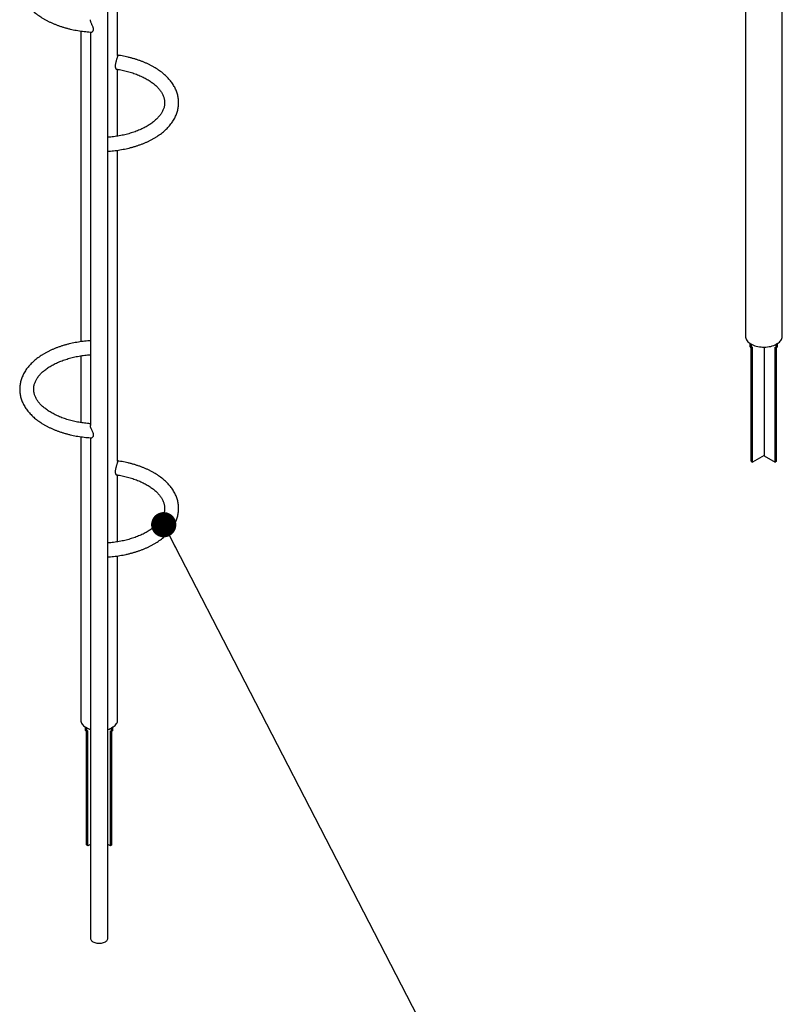
# Paper-space layout 'Données numériques(2)' of a CAD drawing. Units: millimetres. Extents: x 454 to 24934, y 300 to 32256.
# Drawn here: x 3796 to 5637, y 6048 to 8426 of the extents above; entities that cross this region are included whole.
import ezdxf

# ---------------------------------------------------------------- set-up
doc = ezdxf.new("R2010")
doc.units = ezdxf.units.MM
doc.layers.add('GRIS', color=250, linetype='Continuous')
doc.dimstyles.new('SLDDIMSTYLE6', dxfattribs={"dimtxt": 0.18, "dimasz": 60.96, "dimexe": 0, "dimexo": 0.0625, "dimgap": 0, "dimtad": 0, "dimtih": 1, "dimtoh": 1, "dimdec": 0, "dimrnd": 1e-09, "dimzin": 0, "dimdsep": 46, "dimtxsty": 'Standard', "dimblk1": 'DOT', "dimblk2": 'DOT', "dimsah": 1, "dimcen": 0.09, "dimadec": 0, "dimazin": 0, "dimtfac": 60.96, "dimtdec": 0, "dimtofl": 0, "dimtmove": 0, "dimatfit": 3, "dimldrblk": 'DOT', "dimfxl": 1, "dimfrac": 2, "dimtolj": 1, "dimtzin": 0, "dimarcsym": 0})

# ---------------------------------------------------------------- blocks, each defined once
blk = doc.blocks.new('_Dot')
at = {"color": 0, "linetype": 'ByBlock', "lineweight": -2}
blk.add_line((-0.5, 0), (-1, 0), dxfattribs=at)
at = {"color": 0, "linetype": 'ByBlock', "const_width": 0.5}
blk.add_lwpolyline([(-0.25, 0, 1), (0.25, 0, 1)], format="xyb", close=True, dxfattribs=at)

psp = doc.layouts.new('Données numériques(2)')

# ---------------------------------------------------------------- linework, layer by layer
at = {"color": 7, "linetype": 'Continuous', "lineweight": 25, "ltscale": 60}
for p, q in [((5637.5, 7661), (5637.5, 10110.7)), ((5548.6, 9611.4), (5548.6, 7661)), ((4032.3, 8339.7), (4032.3, 8764.1)), ((4009.1, 6207.8), (4009.1, 8494.1)), ((3943.4, 8398.8), (3943.4, 7648.4)), ((3966.7, 8396.4), (3966.7, 7446.4)), ((4032.3, 8145), (4032.3, 8306.3)), ((4032.3, 7359.8), (4032.3, 8110.9)), ((5559.8, 7643.9), (5563.4, 7641.9)), ((5559.8, 7643.9), (5559.9, 7643.9)), ((5559.8, 7635.7), (5559.8, 7643.9)), ((5559.8, 7635.7), (5563.4, 7633.7)), ((5562.3, 7359.5), (5562.3, 7634.3)), ((5563.4, 7633.7), (5563.4, 7641.9)), ((5563.4, 7641.9), (5563.4, 7641.9)), ((5565.8, 7635.1), (5563.4, 7633.7)), ((5565.8, 7357.5), (5565.8, 7635.1)), ((5593.4, 7635.4), (5593.4, 7373)), ((5620.3, 7635.1), (5622.7, 7633.7)), ((5620.3, 7357.5), (5620.3, 7635.1)), ((5622.7, 7641.9), (5622.6, 7641.9)), ((5626.2, 7643.9), (5622.7, 7641.9)), ((5622.7, 7633.7), (5622.7, 7641.9)), ((5626.2, 7635.7), (5622.7, 7633.7)), ((5623.8, 7359.5), (5623.8, 7634.3)), ((5626.2, 7643.9), (5626.2, 7643.9)), ((5626.2, 7635.7), (5626.2, 7643.9)), ((3943.4, 7614.3), (3943.4, 7453)), ((3943.4, 7418.9), (3943.4, 6734.4)), ((3966.7, 7416.5), (3966.7, 6207.8)), ((5593.4, 7373.4), (5565.8, 7357.5)), ((5593.4, 7373), (5620.3, 7357.5)), ((5562.3, 7359.5), (5565.8, 7357.5)), ((5623.8, 7359.5), (5620.3, 7357.5)), ((4032.3, 7165.2), (4032.3, 7326.4)), ((4032.3, 6734.4), (4032.3, 7131.1)), ((3958.2, 6715.2), (3954.7, 6717.3)), ((3954.7, 6709.1), (3954.7, 6717.3)), ((3954.7, 6717.3), (3954.7, 6717.3)), ((3958.2, 6707.1), (3954.7, 6709.1)), ((3957.1, 6432.9), (3957.1, 6707.7)), ((3958.2, 6715.2), (3958.3, 6715.3)), ((3958.2, 6707.1), (3958.2, 6715.2)), ((3960.7, 6708.5), (3958.2, 6707.1)), ((3960.7, 6430.9), (3960.7, 6708.5)), ((4015.1, 6708.5), (4017.6, 6707.1)), ((4015.1, 6430.9), (4015.1, 6708.5)), ((4017.6, 6715.2), (4017.5, 6715.3)), ((4021.1, 6717.3), (4017.6, 6715.2)), ((4017.6, 6707.1), (4017.6, 6715.2)), ((4021.1, 6709.1), (4017.6, 6707.1)), ((4018.7, 6432.9), (4018.7, 6707.7)), ((4021.1, 6717.3), (4021, 6717.3)), ((4021.1, 6709.1), (4021.1, 6717.3)), ((3960.7, 6430.9), (3957.1, 6432.9)), ((3966.7, 6434.3), (3960.7, 6430.9)), ((4015.1, 6430.9), (4009.1, 6434.3)), ((4018.7, 6432.9), (4015.1, 6430.9))]:
    psp.add_line(p, q, dxfattribs=at)
at = {"color": 7, "linetype": 'Continuous', "lineweight": 25, "ltscale": 60, "flags": 128}
for points in [[(5548.6, 7661), (5548.7, 7659.3), (5549.1, 7657), (5549.9, 7654.8), (5551.1, 7652.6), (5552.6, 7650.4), (5554.4, 7648.4), (5556.5, 7646.4), (5558.9, 7644.6), (5561.6, 7642.9), (5564.5, 7641.3), (5567.7, 7639.9), (5571.1, 7638.7), (5574.6, 7637.7), (5578.3, 7636.8), (5582.2, 7636.2), (5586.1, 7635.7), (5590, 7635.4), (5594, 7635.4), (5598, 7635.5), (5601.9, 7635.9), (5605.8, 7636.5), (5609.6, 7637.2), (5613.2, 7638.2), (5616.7, 7639.3), (5620, 7640.6), (5623, 7642.1), (5625.8, 7643.7), (5628.4, 7645.5), (5630.7, 7647.4), (5632.6, 7649.4), (5634.3, 7651.5), (5635.6, 7653.7), (5636.6, 7655.9), (5637.2, 7658.2), (5637.5, 7660.5), (5637.5, 7661)], [(3943.4, 6734.4), (3943.5, 6733.8), (3943.7, 6731.5), (3944.3, 6729.3), (3945.3, 6727), (3946.6, 6724.9), (3948.3, 6722.8), (3950.3, 6720.8), (3952.5, 6718.9), (3955.1, 6717.1), (3957.9, 6715.5), (3961, 6714), (3964.2, 6712.7), (3966.7, 6711.9)], [(4019.3, 6716.3), (4022, 6718), (4024.4, 6719.8), (4026.6, 6721.8), (4028.4, 6723.8), (4029.8, 6725.9), (4031, 6728.1), (4031.8, 6730.4), (4032.2, 6732.7), (4032.3, 6734.4)], [(3966.7, 6207.8), (3966.9, 6206.2), (3967.4, 6204.7), (3968.3, 6203.1), (3969.5, 6201.7), (3971.1, 6200.4), (3972.9, 6199.2), (3975, 6198.1), (3977.3, 6197.2), (3979.8, 6196.5), (3982.4, 6196), (3985.1, 6195.7), (3987.9, 6195.6), (3990.7, 6195.7), (3993.4, 6196), (3996, 6196.5), (3998.5, 6197.2), (4000.8, 6198.1), (4002.9, 6199.2)], [(4002.9, 6199.2), (4004.7, 6200.4), (4006.3, 6201.7), (4007.5, 6203.1), (4008.4, 6204.7), (4008.9, 6206.2), (4009.1, 6207.8)]]:
    psp.add_lwpolyline(points, dxfattribs=at)
at = {"color": 7, "linetype": 'Continuous', "lineweight": 25, "ltscale": 3600}
psp.add_arc((3993.9, 6761.3), 51.7, 287.1329, 299.4963, dxfattribs=at)
at = {"color": 7, "linetype": 'Continuous', "lineweight": 25, "ltscale": 60}
for points, knots in [([(3966.7, 8630.7), (3964.6, 8630.5), (3960, 8630.2), (3952.8, 8629.5), (3945.2, 8628.5), (3937.7, 8627.4), (3930.2, 8626.1), (3922.8, 8624.6), (3915.5, 8622.9), (3908.3, 8621.1), (3901.3, 8619), (3894.4, 8616.8), (3887.6, 8614.4), (3881, 8611.9), (3874.6, 8609.1), (3868.3, 8606.2), (3862.2, 8603.2), (3856.4, 8600), (3850.7, 8596.6), (3845.3, 8593.1), (3840.1, 8589.4), (3835.1, 8585.6), (3830.4, 8581.6), (3826, 8577.6), (3821.8, 8573.4), (3818, 8569), (3814.4, 8564.6), (3811.1, 8560.1), (3808.2, 8555.5), (3805.5, 8550.8), (3803.2, 8546.1), (3801.2, 8541.3), (3799.5, 8536.5), (3798.2, 8531.6), (3797.2, 8526.8), (3796.5, 8521.9), (3796.1, 8517), (3796, 8512.1), (3796.3, 8507.2), (3796.8, 8502.4), (3797.7, 8497.6), (3798.9, 8492.8), (3800.4, 8488), (3802.2, 8483.3), (3804.3, 8478.6), (3806.7, 8474), (3809.5, 8469.4), (3812.5, 8465), (3815.9, 8460.6), (3819.5, 8456.3), (3823.4, 8452), (3827.6, 8447.9), (3832.1, 8443.9), (3836.9, 8440.1), (3841.9, 8436.3), (3847.1, 8432.7), (3852.6, 8429.3), (3858.4, 8426), (3864.3, 8422.8), (3870.4, 8419.8), (3876.7, 8417), (3883.2, 8414.3), (3889.9, 8411.8), (3896.7, 8409.5), (3903.7, 8407.3), (3910.7, 8405.3), (3918, 8403.5), (3925.3, 8401.9), (3932.7, 8400.5), (3940.2, 8399.2), (3947.8, 8398.2), (3955.4, 8397.3), (3962.5, 8396.6), (3967, 8396.3), (3968.9, 8396.2)], [0, 0, 0, 0, 0.01129, 0.025427, 0.039569, 0.053718, 0.067875, 0.08204, 0.096216, 0.110404, 0.124603, 0.138816, 0.153043, 0.167285, 0.181541, 0.195812, 0.210095, 0.224391, 0.238696, 0.253007, 0.267316, 0.281619, 0.295904, 0.310163, 0.324385, 0.338555, 0.352661, 0.366689, 0.380629, 0.394469, 0.408204, 0.42183, 0.435351, 0.448771, 0.462102, 0.475359, 0.488558, 0.50172, 0.514865, 0.52801, 0.541175, 0.554379, 0.567642, 0.580981, 0.594406, 0.607929, 0.621553, 0.635279, 0.649105, 0.663023, 0.677024, 0.691097, 0.705229, 0.719409, 0.733624, 0.747865, 0.762122, 0.776387, 0.790652, 0.804914, 0.819169, 0.833414, 0.847648, 0.86187, 0.87608, 0.890279, 0.904466, 0.918642, 0.932808, 0.946966, 0.961115, 0.975258, 0.989396, 1, 1, 1, 1]), ([(3968.6, 8396.3), (3968.8, 8396.3), (3969.4, 8396.2), (3970.5, 8396.6), (3971.8, 8397.4), (3972.9, 8398.5), (3973.9, 8400), (3974.5, 8401.9), (3974.4, 8403.9), (3974.1, 8405.6), (3973.5, 8407.5), (3972.6, 8409.9), (3971.3, 8412.6), (3969.8, 8415.7), (3968.5, 8418.8), (3967.5, 8421.5), (3967, 8423.7), (3966.7, 8425.2), (3966.7, 8425.9), (3966.7, 8426.2)], [0, 0, 0, 0, 0.041341, 0.1103444, 0.1808681, 0.2369367, 0.2941846, 0.3747044, 0.4146514, 0.4559397, 0.5058333, 0.557117, 0.632371, 0.7097334, 0.7864583, 0.8658023, 0.9197119, 0.9750751, 1, 1, 1, 1]), ([(4009.1, 8108.5), (4011.2, 8108.6), (4015.8, 8109), (4022.9, 8109.7), (4030.6, 8110.6), (4038.1, 8111.8), (4045.6, 8113.1), (4053, 8114.6), (4060.3, 8116.2), (4067.5, 8118.1), (4074.5, 8120.1), (4081.4, 8122.4), (4088.2, 8124.7), (4094.8, 8127.3), (4101.2, 8130), (4107.5, 8132.9), (4113.5, 8136), (4119.4, 8139.2), (4125.1, 8142.6), (4130.5, 8146.1), (4135.7, 8149.8), (4140.7, 8153.6), (4145.4, 8157.5), (4149.8, 8161.6), (4153.9, 8165.8), (4157.8, 8170.1), (4161.4, 8174.5), (4164.7, 8179.1), (4167.6, 8183.7), (4170.3, 8188.3), (4172.6, 8193.1), (4174.6, 8197.8), (4176.2, 8202.7), (4177.6, 8207.5), (4178.6, 8212.4), (4179.3, 8217.3), (4179.7, 8222.2), (4179.8, 8227), (4179.5, 8231.9), (4179, 8236.8), (4178.1, 8241.6), (4176.9, 8246.4), (4175.4, 8251.2), (4173.6, 8255.9), (4171.5, 8260.5), (4169, 8265.2), (4166.3, 8269.7), (4163.3, 8274.2), (4159.9, 8278.6), (4156.3, 8282.9), (4152.4, 8287.1), (4148.2, 8291.2), (4143.7, 8295.2), (4138.9, 8299.1), (4133.9, 8302.8), (4128.6, 8306.4), (4123.2, 8309.9), (4117.4, 8313.2), (4111.5, 8316.4), (4105.4, 8319.4), (4099.1, 8322.2), (4092.6, 8324.9), (4085.9, 8327.4), (4079.1, 8329.7), (4072.1, 8331.8), (4065, 8333.8), (4057.8, 8335.6), (4050.5, 8337.2), (4043.1, 8338.7), (4037, 8339.7), (4033.4, 8340.2), (4032.3, 8340.4)], [0, 0, 0, 0, 0.011847, 0.026682, 0.041522, 0.056369, 0.071224, 0.086088, 0.100964, 0.115851, 0.130752, 0.145666, 0.160595, 0.175539, 0.190499, 0.205473, 0.220462, 0.235463, 0.250473, 0.26549, 0.280506, 0.295514, 0.310505, 0.325467, 0.34039, 0.35526, 0.370062, 0.384782, 0.39941, 0.413933, 0.428345, 0.442644, 0.456832, 0.470914, 0.484903, 0.498814, 0.512664, 0.526476, 0.540269, 0.554063, 0.567877, 0.581733, 0.595651, 0.609647, 0.623735, 0.637925, 0.652221, 0.666625, 0.681132, 0.695737, 0.710429, 0.725196, 0.740026, 0.754906, 0.769823, 0.784766, 0.799726, 0.814695, 0.829665, 0.84463, 0.859588, 0.874536, 0.889472, 0.904396, 0.919308, 0.934206, 0.949093, 0.963969, 0.978834, 0.99369, 1, 1, 1, 1]), ([(4032.3, 8339.6), (4032.3, 8339.4), (4032.3, 8338.9), (4032.1, 8337.7), (4031.7, 8335.9), (4031.1, 8333.9), (4030.5, 8331.7), (4029.7, 8329.3), (4029, 8326.7), (4028.2, 8324.1), (4027.6, 8321.3), (4027, 8318.6), (4026.7, 8316), (4026.7, 8313.6), (4026.8, 8311.5), (4027.2, 8309.8), (4027.8, 8308.3), (4028.5, 8307.4), (4029.1, 8306.8), (4029.5, 8306.8), (4029.6, 8306.8)], [0, 0, 0, 0, 0.041899, 0.105815, 0.16332, 0.222674, 0.277431, 0.333721, 0.389629, 0.447025, 0.505358, 0.565374, 0.623705, 0.68384, 0.74036, 0.798511, 0.855302, 0.913639, 0.972197, 1, 1, 1, 1]), ([(4029.4, 8306.7), (4030.8, 8306.5), (4034.4, 8306), (4040.2, 8304.9), (4046.8, 8303.6), (4053.3, 8302.1), (4059.6, 8300.4), (4065.8, 8298.5), (4071.9, 8296.6), (4077.8, 8294.5), (4083.4, 8292.2), (4088.9, 8289.8), (4094.2, 8287.3), (4099.2, 8284.7), (4104.1, 8282), (4108.7, 8279.2), (4113, 8276.3), (4117.1, 8273.4), (4120.9, 8270.3), (4124.5, 8267.2), (4127.8, 8264), (4130.8, 8260.8), (4133.6, 8257.6), (4136, 8254.3), (4138.3, 8251), (4140.2, 8247.7), (4141.9, 8244.3), (4143.3, 8240.9), (4144.4, 8237.5), (4145.2, 8234.1), (4145.8, 8230.6), (4146.1, 8227), (4146, 8223.4), (4145.7, 8219.8), (4145, 8216.2), (4144, 8212.6), (4142.8, 8209.1), (4141.2, 8205.6), (4139.4, 8202.1), (4137.3, 8198.7), (4134.9, 8195.4), (4132.2, 8192), (4129.3, 8188.8), (4126.1, 8185.6), (4122.6, 8182.4), (4118.9, 8179.3), (4114.9, 8176.3), (4110.6, 8173.4), (4106.2, 8170.5), (4101.4, 8167.7), (4096.5, 8165.1), (4091.3, 8162.6), (4085.9, 8160.1), (4080.3, 8157.8), (4074.5, 8155.7), (4068.6, 8153.6), (4062.4, 8151.7), (4056.2, 8150), (4049.7, 8148.4), (4043.2, 8146.9), (4036.5, 8145.7), (4029.7, 8144.5), (4022.9, 8143.6), (4016, 8142.8), (4011.4, 8142.4), (4009.1, 8142.3)], [0, 0, 0, 0, 0.009256, 0.025013, 0.040757, 0.056487, 0.072202, 0.087898, 0.103577, 0.119235, 0.134873, 0.150489, 0.166084, 0.181658, 0.197212, 0.212749, 0.228273, 0.243788, 0.259301, 0.274819, 0.290355, 0.305922, 0.321541, 0.337237, 0.353039, 0.368983, 0.385112, 0.401471, 0.41811, 0.435068, 0.452367, 0.469986, 0.487848, 0.505802, 0.523624, 0.541177, 0.558391, 0.575262, 0.59182, 0.608115, 0.624197, 0.640113, 0.655906, 0.671607, 0.687245, 0.702842, 0.718414, 0.733975, 0.749534, 0.765097, 0.780669, 0.796255, 0.811857, 0.827477, 0.843117, 0.858775, 0.874452, 0.890147, 0.905859, 0.921587, 0.937328, 0.953083, 0.968849, 0.984624, 1, 1, 1, 1]), ([(3966.7, 7650.8), (3964.6, 7650.7), (3960, 7650.4), (3952.8, 7649.6), (3945.2, 7648.7), (3937.7, 7647.6), (3930.2, 7646.2), (3922.8, 7644.7), (3915.5, 7643.1), (3908.3, 7641.2), (3901.3, 7639.2), (3894.4, 7637), (3887.6, 7634.6), (3881, 7632), (3874.6, 7629.3), (3868.3, 7626.4), (3862.2, 7623.3), (3856.4, 7620.1), (3850.7, 7616.7), (3845.3, 7613.2), (3840.1, 7609.5), (3835.1, 7605.7), (3830.4, 7601.8), (3826, 7597.7), (3821.8, 7593.5), (3818, 7589.2), (3814.4, 7584.8), (3811.1, 7580.3), (3808.2, 7575.7), (3805.5, 7571), (3803.2, 7566.3), (3801.2, 7561.5), (3799.5, 7556.6), (3798.2, 7551.8), (3797.2, 7546.9), (3796.5, 7542), (3796.1, 7537.2), (3796, 7532.3), (3796.3, 7527.4), (3796.8, 7522.5), (3797.7, 7517.7), (3798.9, 7512.9), (3800.4, 7508.2), (3802.2, 7503.4), (3804.3, 7498.8), (3806.7, 7494.1), (3809.5, 7489.6), (3812.5, 7485.1), (3815.9, 7480.7), (3819.5, 7476.4), (3823.4, 7472.2), (3827.6, 7468.1), (3832.1, 7464.1), (3836.9, 7460.2), (3841.9, 7456.5), (3847.1, 7452.9), (3852.6, 7449.4), (3858.4, 7446.1), (3864.3, 7443), (3870.4, 7440), (3876.7, 7437.1), (3883.2, 7434.5), (3889.9, 7431.9), (3896.7, 7429.6), (3903.7, 7427.5), (3910.7, 7425.5), (3918, 7423.7), (3925.3, 7422.1), (3932.7, 7420.6), (3940.2, 7419.4), (3947.8, 7418.3), (3955.4, 7417.4), (3962.5, 7416.8), (3967, 7416.5), (3969, 7416.4)], [0, 0, 0, 0, 0.011289, 0.025424, 0.039565, 0.053712, 0.067867, 0.082031, 0.096206, 0.110391, 0.12459, 0.138801, 0.153027, 0.167267, 0.181521, 0.19579, 0.210072, 0.224366, 0.23867, 0.252979, 0.267287, 0.281588, 0.295872, 0.310129, 0.324349, 0.338517, 0.352622, 0.366649, 0.380587, 0.394426, 0.408159, 0.421784, 0.435303, 0.448722, 0.462052, 0.475307, 0.488504, 0.501665, 0.514808, 0.527952, 0.541115, 0.554318, 0.56758, 0.580917, 0.594341, 0.607862, 0.621484, 0.635209, 0.649033, 0.66295, 0.676949, 0.69102, 0.705151, 0.71933, 0.733544, 0.747783, 0.762038, 0.776301, 0.790565, 0.804826, 0.819079, 0.833322, 0.847554, 0.861775, 0.875984, 0.890181, 0.904366, 0.918541, 0.932705, 0.946861, 0.961009, 0.975151, 0.989287, 1, 1, 1, 1]), ([(3966.7, 7450.3), (3965.5, 7450.4), (3961.9, 7450.6), (3956.1, 7451.3), (3949.2, 7452.1), (3942.3, 7453.2), (3935.6, 7454.4), (3929, 7455.7), (3922.5, 7457.3), (3916.2, 7458.9), (3909.9, 7460.8), (3903.9, 7462.7), (3898, 7464.9), (3892.4, 7467.1), (3886.9, 7469.5), (3881.6, 7472), (3876.5, 7474.6), (3871.7, 7477.3), (3867.1, 7480.1), (3862.8, 7483), (3858.7, 7486), (3854.9, 7489), (3851.3, 7492.1), (3848, 7495.3), (3845, 7498.5), (3842.2, 7501.7), (3839.7, 7505), (3837.5, 7508.3), (3835.6, 7511.6), (3833.9, 7515), (3832.5, 7518.4), (3831.4, 7521.8), (3830.6, 7525.3), (3830, 7528.8), (3829.7, 7532.3), (3829.8, 7535.9), (3830.1, 7539.5), (3830.8, 7543.1), (3831.7, 7546.7), (3833, 7550.2), (3834.6, 7553.7), (3836.4, 7557.2), (3838.5, 7560.6), (3840.9, 7564), (3843.6, 7567.3), (3846.5, 7570.5), (3849.7, 7573.8), (3853.2, 7576.9), (3856.9, 7580), (3860.9, 7583), (3865.1, 7586), (3869.6, 7588.8), (3874.4, 7591.6), (3879.3, 7594.2), (3884.5, 7596.8), (3889.9, 7599.2), (3895.5, 7601.5), (3901.3, 7603.7), (3907.2, 7605.7), (3913.3, 7607.6), (3919.6, 7609.3), (3926.1, 7610.9), (3932.6, 7612.4), (3939.3, 7613.7), (3946.1, 7614.8), (3952.9, 7615.7), (3959.8, 7616.5), (3964.4, 7616.9), (3966.7, 7617.1)], [0, 0, 0, 0, 0.007844, 0.02293, 0.038009, 0.05308, 0.06814, 0.083188, 0.098222, 0.113241, 0.128244, 0.143229, 0.158194, 0.17314, 0.188066, 0.202971, 0.217856, 0.232722, 0.247572, 0.262409, 0.277238, 0.292065, 0.306897, 0.321745, 0.336624, 0.351552, 0.366553, 0.381656, 0.396895, 0.41231, 0.427946, 0.443849, 0.460057, 0.47659, 0.49343, 0.510502, 0.527662, 0.544696, 0.561472, 0.577925, 0.594049, 0.609875, 0.625449, 0.64082, 0.656032, 0.671126, 0.686133, 0.70108, 0.715986, 0.73087, 0.745743, 0.760613, 0.775487, 0.790371, 0.805267, 0.820179, 0.835109, 0.850056, 0.865022, 0.880006, 0.895006, 0.910023, 0.925055, 0.940101, 0.955158, 0.970226, 0.985304, 1, 1, 1, 1]), ([(3968.6, 7416.4), (3968.9, 7416.4), (3969.5, 7416.4), (3970.7, 7416.8), (3972, 7417.7), (3973.5, 7419.3), (3974.3, 7421.2), (3974.5, 7423.2), (3974.3, 7424.9), (3973.9, 7426.7), (3973.1, 7428.8), (3972, 7431.4), (3970.6, 7434.2), (3969.3, 7437.1), (3968.2, 7439.8), (3967.3, 7442.2), (3966.9, 7444.3), (3966.7, 7445.7), (3966.7, 7446.3), (3966.7, 7446.3)], [0, 0, 0, 0, 0.048995, 0.114195, 0.189223, 0.266442, 0.350607, 0.392437, 0.435839, 0.48127, 0.528007, 0.597422, 0.668726, 0.741299, 0.815797, 0.873559, 0.93284, 0.990682, 1, 1, 1, 1]), ([(4009.1, 7128.6), (4011.2, 7128.8), (4015.8, 7129.1), (4022.9, 7129.8), (4030.6, 7130.8), (4038.1, 7131.9), (4045.6, 7133.2), (4053, 7134.7), (4060.3, 7136.4), (4067.5, 7138.3), (4074.5, 7140.3), (4081.4, 7142.5), (4088.2, 7144.9), (4094.8, 7147.5), (4101.2, 7150.2), (4107.5, 7153.1), (4113.5, 7156.1), (4119.4, 7159.3), (4125.1, 7162.7), (4130.5, 7166.2), (4135.7, 7169.9), (4140.7, 7173.7), (4145.4, 7177.7), (4149.8, 7181.8), (4153.9, 7186), (4157.8, 7190.3), (4161.4, 7194.7), (4164.7, 7199.2), (4167.6, 7203.8), (4170.3, 7208.5), (4172.6, 7213.2), (4174.6, 7218), (4176.2, 7222.8), (4177.6, 7227.7), (4178.6, 7232.5), (4179.3, 7237.4), (4179.7, 7242.3), (4179.8, 7247.2), (4179.5, 7252.1), (4179, 7256.9), (4178.1, 7261.7), (4176.9, 7266.5), (4175.4, 7271.3), (4173.6, 7276), (4171.5, 7280.7), (4169, 7285.3), (4166.3, 7289.9), (4163.3, 7294.3), (4159.9, 7298.7), (4156.3, 7303.1), (4152.4, 7307.3), (4148.2, 7311.4), (4143.7, 7315.4), (4138.9, 7319.2), (4133.9, 7323), (4128.6, 7326.6), (4123.2, 7330), (4117.4, 7333.4), (4111.5, 7336.5), (4105.4, 7339.5), (4099.1, 7342.3), (4092.6, 7345), (4085.9, 7347.5), (4079.1, 7349.8), (4072.1, 7352), (4065, 7354), (4057.8, 7355.8), (4050.5, 7357.4), (4043.1, 7358.8), (4037, 7359.9), (4033.4, 7360.4), (4032.3, 7360.5)], [0, 0, 0, 0, 0.011847, 0.026682, 0.041522, 0.056369, 0.071224, 0.086088, 0.100964, 0.115851, 0.130752, 0.145666, 0.160595, 0.175539, 0.190499, 0.205473, 0.220462, 0.235463, 0.250473, 0.26549, 0.280506, 0.295514, 0.310505, 0.325467, 0.34039, 0.35526, 0.370062, 0.384782, 0.39941, 0.413933, 0.428345, 0.442644, 0.456832, 0.470914, 0.484903, 0.498814, 0.512664, 0.526476, 0.540269, 0.554063, 0.567877, 0.581733, 0.595651, 0.609647, 0.623735, 0.637925, 0.652221, 0.666625, 0.681132, 0.695737, 0.710429, 0.725196, 0.740026, 0.754906, 0.769823, 0.784766, 0.799726, 0.814695, 0.829665, 0.84463, 0.859588, 0.874536, 0.889472, 0.904396, 0.919308, 0.934206, 0.949093, 0.963969, 0.978834, 0.99369, 1, 1, 1, 1]), ([(4032.3, 7359.8), (4032.3, 7359.6), (4032.3, 7359.1), (4032.1, 7357.8), (4031.7, 7356.1), (4031.1, 7354.1), (4030.5, 7351.8), (4029.7, 7349.4), (4029, 7346.9), (4028.2, 7344.2), (4027.6, 7341.5), (4027, 7338.8), (4026.7, 7336.2), (4026.7, 7333.8), (4026.8, 7331.7), (4027.2, 7329.9), (4027.8, 7328.5), (4028.5, 7327.5), (4029.1, 7327), (4029.5, 7326.9), (4029.6, 7326.9)], [0, 0, 0, 0, 0.0418989, 0.1058151, 0.1633201, 0.2226737, 0.2774315, 0.3337208, 0.3896287, 0.4470247, 0.5053582, 0.5653741, 0.6237054, 0.6838398, 0.7403598, 0.7985112, 0.8553016, 0.9136394, 0.9721972, 1, 1, 1, 1]), ([(4029.4, 7326.9), (4030.8, 7326.7), (4034.4, 7326.2), (4040.2, 7325.1), (4046.8, 7323.7), (4053.3, 7322.2), (4059.6, 7320.5), (4065.8, 7318.7), (4071.9, 7316.7), (4077.8, 7314.6), (4083.4, 7312.4), (4088.9, 7310), (4094.2, 7307.5), (4099.2, 7304.9), (4104.1, 7302.2), (4108.7, 7299.4), (4113, 7296.5), (4117.1, 7293.5), (4120.9, 7290.5), (4124.5, 7287.4), (4127.8, 7284.2), (4130.8, 7281), (4133.6, 7277.8), (4136, 7274.5), (4138.3, 7271.2), (4140.2, 7267.8), (4141.9, 7264.5), (4143.3, 7261.1), (4144.4, 7257.7), (4145.2, 7254.2), (4145.8, 7250.7), (4146.1, 7247.2), (4146, 7243.6), (4145.7, 7240), (4145, 7236.4), (4144, 7232.8), (4142.8, 7229.2), (4141.2, 7225.7), (4139.4, 7222.3), (4137.3, 7218.9), (4134.9, 7215.5), (4132.2, 7212.2), (4129.3, 7208.9), (4126.1, 7205.7), (4122.6, 7202.6), (4118.9, 7199.5), (4114.9, 7196.4), (4110.6, 7193.5), (4106.2, 7190.7), (4101.4, 7187.9), (4096.5, 7185.2), (4091.3, 7182.7), (4085.9, 7180.3), (4080.3, 7178), (4074.5, 7175.8), (4068.6, 7173.8), (4062.4, 7171.9), (4056.2, 7170.1), (4049.7, 7168.5), (4043.2, 7167.1), (4036.5, 7165.8), (4029.7, 7164.7), (4022.9, 7163.8), (4016, 7163), (4011.4, 7162.6), (4009.1, 7162.4)], [0, 0, 0, 0, 0.009256, 0.025013, 0.040757, 0.056487, 0.072202, 0.087898, 0.103577, 0.119235, 0.134873, 0.150489, 0.166084, 0.181658, 0.197212, 0.212749, 0.228273, 0.243788, 0.259301, 0.274819, 0.290355, 0.305922, 0.321541, 0.337237, 0.353039, 0.368983, 0.385112, 0.401471, 0.41811, 0.435068, 0.452367, 0.469986, 0.487848, 0.505802, 0.523624, 0.541177, 0.558391, 0.575262, 0.59182, 0.608115, 0.624197, 0.640113, 0.655906, 0.671607, 0.687245, 0.702842, 0.718414, 0.733975, 0.749534, 0.765097, 0.780669, 0.796255, 0.811857, 0.827477, 0.843117, 0.858775, 0.874452, 0.890147, 0.905859, 0.921587, 0.937328, 0.953083, 0.968849, 0.984624, 1, 1, 1, 1])]:
    psp.add_open_spline(points, degree=3, knots=knots, dxfattribs=at)

# ---------------------------------------------------------------- leaders
at = {"layer": 'GRIS', "ltscale": 60}
psp.add_leader([(4143.8, 7206.4), (4880.7, 5777.9)], dimstyle='SLDDIMSTYLE6', dxfattribs=at)

doc.saveas('drawing.dxf')
